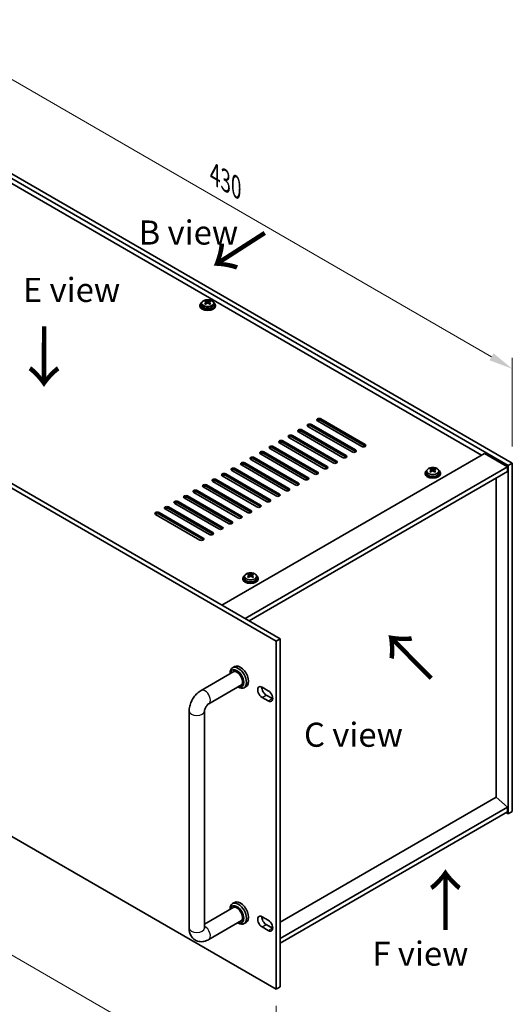
# Model space of a CAD drawing. Units: millimetres. Extents: x 72 to 9516, y 40 to 1445.
# Drawn here: x 772 to 1028, y 308 to 820 of the extents above; entities that cross this region are included whole.
import ezdxf

# ---------------------------------------------------------------- set-up
doc = ezdxf.new("R2010")
doc.units = ezdxf.units.MM
doc.header["$LTSCALE"] = 5
doc.layers.get('Defpoints').update_dxf_attribs({"lineweight": 25})
for name, color, linetype, lineweight in [('Dimension (ISO)', 7, 'Continuous', 18), ('Symbol (ISO)', 7, 'Continuous', 18), ('Visible (ISO)', 7, 'Continuous', 35), ('Visible Narrow (ISO)', 7, 'Continuous', 25)]:
    doc.layers.add(name, color=color, linetype=linetype, lineweight=lineweight)
doc.styles.add('Note Text (TK)', font='txt')
doc.dimstyles.new('Default - Method 1b (TK)', dxfattribs={"dimscale": 5, "dimtxt": 2.5, "dimasz": 2.5, "dimexe": 1, "dimexo": 1.5, "dimgap": 1, "dimtad": 1, "dimtoh": 1, "dimrnd": 1e-08, "dimdsep": 46, "dimtxsty": 'Note Text (TK)', "dimcen": 0.09, "dimdle": 5, "dimclrd": 100, "dimclre": 100, "dimclrt": 7, "dimadec": 1, "dimazin": 1, "dimtfac": 1, "dimtmove": 0, "dimatfit": 3, "dimfxl": 1, "dimtolj": 1, "dimlwd": -1, "dimlwe": -1, "dimarcsym": 0})

# ---------------------------------------------------------------- blocks, each defined once
blk = doc.blocks.new('*D6')
at = {"layer": 'Defpoints', "color": 0}
for p in [(724.01, 764.8), (1028.07, 638.25), (1028.07, 589.26)]:
    blk.add_point(p, dxfattribs=at)
at = {"layer": 'Dimension (ISO)', "color": 100}
for p, q in [((724.01, 773.46), (724.01, 819.57)), ((734.84, 807.54), (1017.25, 644.5)), ((1028.07, 597.92), (1028.07, 644.02))]:
    blk.add_line(p, q, dxfattribs=at)
for points in [[(735.88, 809.35), (733.8, 805.74), (724.01, 813.79)], [(1018.29, 646.3), (1016.2, 642.69), (1028.07, 638.25)]]:
    blk.add_solid(points, dxfattribs=at)
at = {"layer": 'Dimension (ISO)', "color": 7, "insert": (873.41, 739.2), "char_height": 12.5, "attachment_point": 4, "rotation": 330, "style": 'Note Text (TK)'}
blk.add_mtext('\\A1;{\\Q-30.000;\\W0.816;\\H0.816x;430}', dxfattribs=at)
blk = doc.blocks.new('*D7')
at = {"layer": 'Defpoints', "color": 0}
for p in [(564, 513.04), (905.25, 316.02), (905.25, 254.49)]:
    blk.add_point(p, dxfattribs=at)
at = {"layer": 'Dimension (ISO)', "color": 100}
for p, q in [((564, 504.38), (564, 445.74)), ((574.82, 445.26), (894.42, 260.74)), ((905.25, 307.36), (905.25, 248.72))]:
    blk.add_line(p, q, dxfattribs=at)
for points in [[(575.86, 447.07), (573.78, 443.46), (564, 451.51)], [(895.46, 262.55), (893.38, 258.94), (905.25, 254.49)]]:
    blk.add_solid(points, dxfattribs=at)
at = {"layer": 'Dimension (ISO)', "color": 7, "insert": (728.41, 368.25), "char_height": 12.5, "attachment_point": 4, "rotation": 330, "style": 'Note Text (TK)'}
blk.add_mtext('\\A1;{\\Q-30.000;\\W0.816;\\H0.816x;482.6}', dxfattribs=at)

msp = doc.modelspace()

# ---------------------------------------------------------------- linework, layer by layer
at = {"layer": 'Visible (ISO)'}
for p, q in [((1025.9491, 588.0321), (721.8932, 763.5788)), ((724.0145, 764.8036), (1028.0705, 589.2568)), ((1011.9838, 593.4414), (734.2676, 753.7809)), ((905.246, 496.8702), (563.9963, 693.8909)), ((566.1176, 695.1156), (907.3673, 498.095)), ((865.6785, 671.3147), (865.6785, 670.9065)), ((866.5285, 672.268), (866.5285, 671.3147)), ((868.6243, 671.7839), (868.632, 671.7883)), ((868.632, 673.0993), (868.632, 673.5916)), ((868.845, 672.8737), (869.1553, 672.6946)), ((868.8488, 672.0904), (868.8488, 672.8315)), ((870.2018, 672.6946), (870.512, 672.8737)), ((870.5083, 672.0904), (870.5083, 672.8315)), ((870.7251, 673.0993), (870.7251, 673.5916)), ((870.7251, 671.7883), (870.7327, 671.7839)), ((872.8285, 672.268), (872.8285, 671.3147)), ((873.6785, 671.3147), (873.6785, 670.9065)), ((923.5954, 609.3631), (946.5764, 596.095)), ((946.5764, 595.2785), (923.5954, 608.5466)), ((949.7584, 597.9321), (926.7774, 611.2002)), ((928.5452, 612.2208), (951.5261, 598.9527)), ((951.5261, 598.1362), (928.5452, 611.4043)), ((913.6959, 603.6476), (936.6769, 590.3795)), ((939.8589, 592.2166), (916.8779, 605.4847)), ((918.6457, 606.5053), (941.6267, 593.2373)), ((941.6267, 592.4208), (918.6457, 605.6888)), ((944.8086, 595.0744), (921.8277, 608.3424)), ((929.9594, 586.5012), (906.9784, 599.7692)), ((908.7462, 600.7898), (931.7272, 587.5218)), ((931.7272, 586.7053), (908.7462, 599.9733)), ((934.9091, 589.3589), (911.9282, 602.627)), ((936.6769, 589.563), (913.6959, 602.8311)), ((877.1032, 515.568), (1013.5748, 594.3599)), ((920.0599, 580.7857), (897.0789, 594.0537)), ((898.8467, 595.0744), (921.8277, 581.8063)), ((921.8277, 580.9898), (898.8467, 594.2579)), ((925.0096, 583.6434), (902.0287, 596.9115)), ((903.7964, 597.9321), (926.7774, 584.664)), ((926.7774, 583.8475), (903.7964, 597.1156)), ((1013.5748, 594.3599), (1025.5956, 587.4197)), ((910.1604, 575.0702), (887.1794, 588.3383)), ((888.9472, 589.3589), (911.9282, 576.0908)), ((911.9282, 575.2743), (888.9472, 588.5424)), ((915.1101, 577.9279), (892.1292, 591.196)), ((893.8969, 592.2166), (916.8779, 578.9486)), ((916.8779, 578.1321), (893.8969, 591.4001)), ((1028.0705, 589.2568), (1025.9491, 588.0321)), ((1028.0705, 589.2568), (1028.0705, 408.4028)), ((879.0477, 583.6434), (902.0287, 570.3753)), ((905.2107, 572.2125), (882.2297, 585.4805)), ((883.9975, 586.5012), (906.9784, 573.2331)), ((906.9784, 572.4166), (883.9975, 585.6847)), ((889.124, 508.6278), (1025.5956, 587.4197)), ((891.2453, 507.403), (1025.5956, 584.9702)), ((982.7047, 584.1537), (982.7047, 583.7455)), ((983.5547, 585.107), (983.5547, 584.1537)), ((985.6505, 584.6229), (985.6582, 584.6273)), ((985.6582, 585.9382), (985.6582, 586.4306)), ((985.8712, 585.7127), (986.1815, 585.5336)), ((985.8749, 584.9294), (985.8749, 585.6705)), ((987.228, 585.5336), (987.5382, 585.7127)), ((987.5345, 584.9294), (987.5345, 585.6705)), ((987.7512, 585.9382), (987.7512, 586.4306)), ((987.7512, 584.6273), (987.7589, 584.6229)), ((989.8547, 585.107), (989.8547, 584.1537)), ((990.7047, 584.1537), (990.7047, 583.7455)), ((1025.5956, 587.4197), (1025.5956, 584.9702)), ((1025.9491, 407.1781), (1025.9491, 588.0321)), ((869.1482, 577.9279), (892.1292, 564.6599)), ((895.3112, 566.497), (872.3302, 579.7651)), ((874.098, 580.7857), (897.0789, 567.5176)), ((897.0789, 566.7011), (874.098, 579.9692)), ((900.2609, 569.3547), (877.2799, 582.6228)), ((902.0287, 569.5588), (879.0477, 582.8269)), ((1019.6205, 415.6901), (1019.6205, 581.5205)), ((885.4117, 560.7815), (862.4307, 574.0496)), ((864.1985, 575.0702), (887.1794, 561.8021)), ((887.1794, 560.9856), (864.1985, 574.2537)), ((890.3614, 563.6392), (867.3804, 576.9073)), ((892.1292, 563.8434), (869.1482, 577.1114)), ((875.5122, 555.066), (852.5312, 568.3341)), ((854.299, 569.3547), (877.2799, 556.0867)), ((877.2799, 555.2702), (854.299, 568.5382)), ((880.4619, 557.9238), (857.4809, 571.1918)), ((859.2487, 572.2125), (882.2297, 558.9444)), ((882.2297, 558.1279), (859.2487, 571.396)), ((865.6127, 549.3506), (842.6317, 562.6186)), ((844.3995, 563.6392), (867.3804, 550.3712)), ((867.3804, 549.5547), (844.3995, 562.8228)), ((870.5624, 552.2083), (847.5815, 565.4764)), ((849.3492, 566.497), (872.3302, 553.2289)), ((872.3302, 552.4124), (849.3492, 565.6805)), ((887.9524, 529.4485), (887.9524, 529.0402)), ((888.8024, 530.4018), (888.8024, 529.4485)), ((890.8982, 529.9176), (890.9059, 529.922)), ((890.9059, 531.233), (890.9059, 531.7254)), ((891.1189, 531.0075), (891.4291, 530.8283)), ((891.1226, 530.2241), (891.1226, 530.9652)), ((892.4757, 530.8283), (892.7859, 531.0075)), ((892.7822, 530.2241), (892.7822, 530.9652)), ((892.9989, 531.233), (892.9989, 531.7254)), ((892.9989, 529.922), (893.0066, 529.9176)), ((895.1024, 530.4018), (895.1024, 529.4485)), ((895.9524, 529.4485), (895.9524, 529.0402)), ((563.9963, 513.0369), (905.246, 316.0162)), ((905.246, 496.8702), (907.3673, 498.095)), ((905.246, 316.0162), (905.246, 496.8702)), ((907.3673, 498.095), (907.3673, 317.241)), ((866.2643, 471.2671), (883.3313, 481.1207)), ((883.6491, 483.6136), (882.5884, 483.0012)), ((881.3458, 479.9744), (881.3458, 480.2545)), ((870.2643, 464.3389), (887.3313, 474.1925)), ((885.3458, 473.0462), (885.5884, 472.9061)), ((889.6491, 473.2213), (888.5884, 472.6089)), ((897.9982, 472.8857), (901.1801, 471.0485)), ((901.1801, 465.7413), (897.9982, 467.5784)), ((900.1195, 468.8032), (903.3015, 466.9661)), ((860.0217, 347.778), (860.0217, 460.4545)), ((868.0217, 347.778), (868.0217, 460.4545)), ((1019.6559, 415.7105), (907.3673, 350.8807)), ((1019.6559, 415.7105), (1025.5956, 410.6482)), ((1025.5956, 410.6482), (907.3673, 342.3891)), ((1025.5956, 410.6482), (1025.5956, 408.1987)), ((1025.5956, 408.1987), (907.3673, 339.9396)), ((1024.8885, 407.7905), (1025.9491, 407.1781)), ((1028.0705, 408.4028), (1025.9491, 407.1781)), ((883.3313, 358.6462), (868.0217, 349.8072)), ((883.6491, 361.1391), (882.5884, 360.5267)), ((881.3458, 357.4999), (881.3458, 357.78)), ((897.9982, 353.6772), (901.1801, 351.84)), ((887.3313, 351.718), (870.2643, 341.8644)), ((885.3458, 350.5717), (885.5884, 350.4316)), ((889.6491, 350.7468), (888.5884, 350.1344)), ((901.1801, 346.5328), (897.9982, 348.3699)), ((900.1195, 349.5947), (903.3015, 347.7576)), ((903.4002, 348.5902), (902.6297, 348.1454)), ((905.246, 316.0162), (907.3673, 317.241))]:
    msp.add_line(p, q, dxfattribs=at)
for centre, major_axis, start_param, end_param in [((869.6785, 671.3147), (-4, 0), 5.561933, 10.14603027), ((869.6785, 670.9065), (-4, 0), 0, 3.14159265), ((869.6785, 671.3147), (3.15, 0), 3.14159265, 6.28318531), ((868.3704, 666.9667), (3.9687, 6.8741), 0.73876697, 0.83202936), ((869.4169, 666.0604), (-4.0709, 7.051), 5.63454626, 5.72701128), ((869.4169, 666.3625), (4.0709, 7.051), 0.92215728, 1.0146223), ((868.3704, 665.4562), (-3.9687, 6.8741), 5.45115595, 5.54441834), ((869.9402, 666.3625), (4.0709, -7.051), 2.49295361, 2.58541863), ((869.9402, 666.0604), (-4.0709, -7.051), 4.06374993, 4.15621495), ((868.1088, 672.0904), (-0.74, 0), 2.35619449, 2.44398716), ((868.1088, 672.0904), (0.74, 0), 5.76428617, 6.28318531), ((869.6785, 672.9967), (-0.74, 0), 0.78539816, 2.35619449), ((869.4169, 666.3625), (4.0709, 7.051), 0.55617403, 0.64863905), ((869.4169, 666.0604), (-4.0709, 7.051), 5.26856301, 5.36102803), ((871.2483, 672.0904), (-0.74, 0), 0, 0.51889914), ((871.2483, 672.0904), (-0.74, 0), 0.69760549, 0.78539816), ((870.9867, 666.9667), (3.9687, -6.8741), 2.3095633, 2.40282568), ((869.9402, 666.0604), (-4.0709, -7.051), 3.69776668, 3.7902317), ((869.9402, 666.3625), (4.0709, -7.051), 2.12697035, 2.21943537), ((870.9867, 665.4562), (-3.9687, -6.8741), 3.88035962, 3.97362201), ((922.7115, 608.8527), (-1.25, 0), 3.92699082, 7.06858347), ((922.7115, 608.0363), (-1.25, 0), 3.92699082, 5.68192109), ((927.6613, 611.7105), (-1.25, 0), 3.92699082, 7.06858347), ((927.6613, 610.894), (-1.25, 0), 3.92699082, 5.68192109), ((912.8121, 603.1373), (-1.25, 0), 3.92699082, 7.06858347), ((917.7618, 605.995), (-1.25, 0), 3.92699082, 7.06858347), ((917.7618, 605.1785), (-1.25, 0), 3.92699082, 5.68192109), ((907.8623, 600.2795), (-1.25, 0), 3.92699082, 7.06858347), ((907.8623, 599.463), (-1.25, 0), 3.92699082, 5.68192109), ((912.8121, 602.3208), (-1.25, 0), 3.92699082, 5.68192109), ((950.6423, 598.4424), (1.25, 0), 3.92699082, 7.06858347), ((897.9628, 594.5641), (-1.25, 0), 3.92699082, 7.06858347), ((897.9628, 593.7476), (-1.25, 0), 3.92699082, 5.68192109), ((902.9126, 597.4218), (-1.25, 0), 3.92699082, 7.06858347), ((902.9126, 596.6053), (-1.25, 0), 3.92699082, 5.68192109), ((940.7428, 592.7269), (1.25, 0), 3.92699082, 7.06858347), ((945.6925, 595.5847), (1.25, 0), 3.92699082, 7.06858347), ((945.6925, 594.7682), (-1.25, 0), 3.74285687, 3.92699082), ((950.6423, 597.6259), (-1.25, 0), 3.74285687, 3.92699082), ((888.0633, 588.8486), (-1.25, 0), 3.92699082, 7.06858347), ((888.0633, 588.0321), (-1.25, 0), 3.92699082, 5.68192109), ((893.0131, 591.7063), (-1.25, 0), 3.92699082, 7.06858347), ((893.0131, 590.8898), (-1.25, 0), 3.92699082, 5.68192109), ((935.793, 589.8692), (1.25, 0), 3.92699082, 7.06858347), ((935.793, 589.0527), (-1.25, 0), 3.74285687, 3.92699082), ((940.7428, 591.9104), (-1.25, 0), 3.74285687, 3.92699082), ((878.1638, 583.1331), (-1.25, 0), 3.92699082, 7.06858347), ((878.1638, 582.3166), (-1.25, 0), 3.92699082, 5.68192109), ((883.1136, 585.9908), (-1.25, 0), 3.92699082, 7.06858347), ((883.1136, 585.1743), (-1.25, 0), 3.92699082, 5.68192109), ((925.8935, 584.1537), (1.25, 0), 3.92699082, 7.06858347), ((925.8935, 583.3372), (-1.25, 0), 3.74285687, 3.92699082), ((930.8433, 587.0115), (1.25, 0), 3.92699082, 7.06858347), ((930.8433, 586.195), (-1.25, 0), 3.74285687, 3.92699082), ((986.7047, 584.1537), (-4, 0), 5.561933, 10.14603027), ((986.7047, 583.7455), (-4, 0), 0, 3.14159264), ((986.7047, 584.1537), (3.15, 0), 3.14159265, 6.28318531), ((985.3966, 579.8057), (3.9687, 6.8741), 0.73876697, 0.83202936), ((986.4431, 578.8994), (-4.0709, 7.051), 5.63454626, 5.72701128), ((986.4431, 579.2015), (4.0709, 7.051), 0.92215728, 1.0146223), ((985.3966, 578.2952), (-3.9687, 6.8741), 5.45115595, 5.54441834), ((986.9663, 579.2015), (4.0709, -7.051), 2.49295361, 2.58541863), ((986.9663, 578.8994), (-4.0709, -7.051), 4.06374993, 4.15621495), ((985.1349, 584.9294), (-0.74, 0), 2.35619449, 2.44398716), ((985.1349, 584.9294), (0.74, 0), 5.76428617, 6.28318531), ((986.7047, 585.8357), (-0.74, 0), 0.78539816, 2.35619449), ((986.4431, 579.2015), (4.0709, 7.051), 0.55617403, 0.64863905), ((986.4431, 578.8994), (-4.0709, 7.051), 5.26856301, 5.36102803), ((988.2745, 584.9294), (-0.74, 0), 0, 0.51889914), ((988.2745, 584.9294), (-0.74, 0), 0.69760549, 0.78539816), ((988.0129, 579.8057), (3.9687, -6.8741), 2.3095633, 2.40282568), ((986.9663, 578.8994), (-4.0709, -7.051), 3.69776668, 3.7902317), ((986.9663, 579.2015), (4.0709, -7.051), 2.12697035, 2.21943537), ((988.0129, 578.2952), (-3.9687, -6.8741), 3.88035962, 3.97362201), ((868.2643, 577.4176), (-1.25, 0), 3.92699082, 7.06858347), ((873.2141, 580.2754), (-1.25, 0), 3.92699082, 7.06858347), ((873.2141, 579.4589), (-1.25, 0), 3.92699082, 5.68192109), ((915.994, 578.4382), (1.25, 0), 3.92699082, 7.06858347), ((915.994, 577.6218), (-1.25, 0), 3.74285687, 3.92699082), ((920.9438, 581.296), (1.25, 0), 3.92699082, 7.06858347), ((920.9438, 580.4795), (-1.25, 0), 3.74285687, 3.92699082), ((863.3146, 574.5599), (-1.25, 0), 3.92699082, 7.06858347), ((863.3146, 573.7434), (-1.25, 0), 3.92699082, 5.68192109), ((868.2643, 576.6011), (-1.25, 0), 3.92699082, 5.68192109), ((906.0945, 572.7228), (1.25, 0), 3.92699082, 7.06858347), ((911.0443, 575.5805), (1.25, 0), 3.92699082, 7.06858347), ((911.0443, 574.764), (-1.25, 0), 3.74285687, 3.92699082), ((853.4151, 568.8444), (-1.25, 0), 3.92699082, 7.06858347), ((853.4151, 568.0279), (-1.25, 0), 3.92699082, 5.68192109), ((858.3648, 571.7022), (-1.25, 0), 3.92699082, 7.06858347), ((858.3648, 570.8857), (-1.25, 0), 3.92699082, 5.68192109), ((901.1448, 569.865), (1.25, 0), 3.92699082, 7.06858347), ((901.1448, 569.0485), (-1.25, 0), 3.74285687, 3.92699082), ((906.0945, 571.9063), (-1.25, 0), 3.74285687, 3.92699082), ((843.5156, 563.1289), (-1.25, 0), 3.92699082, 7.06858347), ((843.5156, 562.3124), (-1.25, 0), 3.92699082, 5.68192109), ((848.4653, 565.9867), (-1.25, 0), 3.92699082, 7.06858347), ((848.4653, 565.1702), (-1.25, 0), 3.92699082, 5.68192109), ((891.2453, 564.1496), (1.25, 0), 3.92699082, 7.06858347), ((891.2453, 563.3331), (-1.25, 0), 3.74285687, 3.92699082), ((896.195, 567.0073), (1.25, 0), 3.92699082, 7.06858347), ((896.195, 566.1908), (-1.25, 0), 3.74285687, 3.92699082), ((881.3458, 558.4341), (1.25, 0), 3.92699082, 7.06858347), ((881.3458, 557.6176), (-1.25, 0), 3.74285687, 3.92699082), ((886.2955, 561.2918), (1.25, 0), 3.92699082, 7.06858347), ((886.2955, 560.4753), (-1.25, 0), 3.74285687, 3.92699082), ((871.4463, 552.7186), (1.25, 0), 3.92699082, 7.06858347), ((871.4463, 551.9021), (-1.25, 0), 3.74285687, 3.92699082), ((876.3961, 555.5763), (1.25, 0), 3.92699082, 7.06858347), ((876.3961, 554.7598), (-1.25, 0), 3.74285687, 3.92699082), ((866.4966, 549.8609), (1.25, 0), 3.92699082, 7.06858347), ((866.4966, 549.0444), (-1.25, 0), 3.74285687, 3.92699082), ((891.9524, 529.4485), (-4, 0), 5.561933, 10.14603027), ((891.9524, 529.0402), (-4, 0), 0, 3.14159265), ((891.9524, 529.4485), (3.15, 0), 3.14159265, 6.28318531), ((890.6443, 525.1004), (3.9687, 6.8741), 0.73876697, 0.83202936), ((891.6908, 524.1941), (-4.0709, 7.051), 5.63454626, 5.72701128), ((891.6908, 524.4962), (4.0709, 7.051), 0.92215728, 1.0146223), ((890.6443, 523.5899), (-3.9687, 6.8741), 5.45115595, 5.54441834), ((892.214, 524.4962), (4.0709, -7.051), 2.49295361, 2.58541863), ((892.214, 524.1941), (-4.0709, -7.051), 4.06374993, 4.15621495), ((890.3826, 530.2241), (-0.74, 0), 2.35619449, 2.44398716), ((890.3826, 530.2241), (0.74, 0), 5.76428617, 6.28318531), ((891.9524, 531.1304), (-0.74, 0), 0.78539816, 2.35619449), ((891.6908, 524.4962), (4.0709, 7.051), 0.55617403, 0.64863905), ((891.6908, 524.1941), (-4.0709, 7.051), 5.26856301, 5.36102803), ((893.5222, 530.2241), (-0.74, 0), 0, 0.51889914), ((893.5222, 530.2241), (-0.74, 0), 0.69760549, 0.78539816), ((893.2605, 525.1004), (3.9687, -6.8741), 2.3095633, 2.40282568), ((892.214, 524.1941), (-4.0709, -7.051), 3.69776668, 3.7902317), ((892.214, 524.4962), (4.0709, -7.051), 2.12697035, 2.21943537), ((893.2605, 523.5899), (-3.9687, -6.8741), 3.88035962, 3.97362201), ((885.5884, 477.805), (3, -5.1962), 5.49778714, 10.21017612), ((884.8813, 477.3968), (-2.5, 4.3301), 2.49809154, 6.92668642), ((884.8813, 477.3968), (-2.05, 3.5507), 2.92027821, 6.50449975), ((886.6491, 478.4174), (-3, 5.1962), 3.14159265, 6.28318531), ((897.9982, 470.232), (-1.625, 2.8146), 5.49778714, 8.6393798), ((900.1195, 471.4568), (1.625, -2.8146), 3.85275387, 5.49778714), ((901.1801, 468.3949), (1.625, -2.8146), 5.49778714, 8.6393798), ((903.3015, 469.6197), (1.625, -2.8146), 5.49778714, 5.57202409), ((885.5884, 355.3306), (3, -5.1962), 5.49778714, 10.21017612), ((884.8813, 354.9223), (-2.5, 4.3301), 2.49809154, 6.92668642), ((884.8813, 354.9223), (-2.05, 3.5507), 2.92027821, 6.50449975), ((886.6491, 355.9429), (-3, 5.1962), 3.14159265, 6.28318531), ((897.9982, 351.0235), (-1.625, 2.8146), 5.49778714, 8.6393798), ((900.1195, 352.2483), (1.625, -2.8146), 3.85275387, 5.49778714), ((901.1801, 349.1864), (1.625, -2.8146), 5.49778714, 8.6393798), ((903.3015, 350.4112), (1.625, -2.8146), 5.49778714, 5.57202409)]:
    msp.add_ellipse(centre, major_axis=major_axis, ratio=0.57735027, start_param=start_param, end_param=end_param, dxfattribs=at)
for points, knots in [([(866.5285, 672.268), (866.5285, 672.4625), (866.5787, 672.6563), (866.7733, 673.0284), (866.9219, 673.2056), (867.307, 673.5291), (867.548, 673.6734), (868.094, 673.9095), (868.3994, 674.0009), (869.0416, 674.1217), (869.3782, 674.1514), (870.0497, 674.1469), (870.3845, 674.1129), (871.0203, 673.984), (871.3212, 673.8891), (871.8597, 673.6458), (872.0971, 673.4971), (872.4807, 673.1581), (872.6279, 672.9678), (872.7911, 672.6041), (872.8285, 672.4362), (872.8285, 672.268)], [5.49778714, 5.49778714, 5.49778714, 5.49778714, 5.79094522, 5.79094522, 6.09996062, 6.09996062, 6.42572043, 6.42572043, 6.7535856, 6.7535856, 7.08013516, 7.08013516, 7.40612231, 7.40612231, 7.73275181, 7.73275181, 8.06067531, 8.06067531, 8.38582545, 8.38582545, 8.6393798, 8.6393798, 8.6393798, 8.6393798]), ([(868.632, 672.495), (868.6974, 672.5432), (868.7543, 672.6001), (868.83, 672.7173), (868.8488, 672.7776), (868.8488, 672.8854), (868.83, 672.9398), (868.7543, 673.033), (868.6974, 673.0719), (868.632, 673.0993)], [0.338363496, 0.338363496, 0.338363496, 0.338363496, 0.366348036, 0.366348036, 0.394332577, 0.394332577, 0.422317117, 0.422317117, 0.450301658, 0.450301658, 0.450301658, 0.450301658]), ([(869.1553, 673.4014), (869.2206, 673.374), (869.3036, 673.3501), (869.4859, 673.3184), (869.5853, 673.3106), (869.7718, 673.3106), (869.8712, 673.3184), (870.0535, 673.3501), (870.1365, 673.374), (870.2018, 673.4014)], [0.225164225, 0.225164225, 0.225164225, 0.225164225, 0.253148765, 0.253148765, 0.281133306, 0.281133306, 0.309117846, 0.309117846, 0.337102387, 0.337102387, 0.337102387, 0.337102387]), ([(870.2018, 672.1929), (870.1365, 672.2411), (870.0535, 672.283), (869.8712, 672.3387), (869.7718, 672.3524), (869.5853, 672.3524), (869.4859, 672.3387), (869.3036, 672.283), (869.2206, 672.2411), (869.1553, 672.1929)], [0, 0, 0, 0, 0.027984541, 0.027984541, 0.055969081, 0.055969081, 0.083953622, 0.083953622, 0.111938162, 0.111938162, 0.111938162, 0.111938162]), ([(870.7251, 673.0993), (870.6597, 673.0719), (870.6027, 673.033), (870.527, 672.9398), (870.5083, 672.8854), (870.5083, 672.7776), (870.527, 672.7173), (870.6027, 672.6001), (870.6597, 672.5432), (870.7251, 672.495)], [0.113199271, 0.113199271, 0.113199271, 0.113199271, 0.141183811, 0.141183811, 0.169168352, 0.169168352, 0.197152892, 0.197152892, 0.225137433, 0.225137433, 0.225137433, 0.225137433]), ([(983.5547, 585.107), (983.5547, 585.3015), (983.6049, 585.4953), (983.7995, 585.8674), (983.9481, 586.0446), (984.3332, 586.3681), (984.5742, 586.5124), (985.1202, 586.7485), (985.4255, 586.8399), (986.0677, 586.9607), (986.4043, 586.9904), (987.0758, 586.9859), (987.4106, 586.9519), (988.0465, 586.823), (988.3474, 586.7281), (988.8859, 586.4847), (989.1233, 586.3361), (989.5069, 585.9971), (989.654, 585.8068), (989.8173, 585.443), (989.8547, 585.2752), (989.8547, 585.107)], [5.49778714, 5.49778714, 5.49778714, 5.49778714, 5.79094522, 5.79094522, 6.09996062, 6.09996062, 6.42572043, 6.42572043, 6.7535856, 6.7535856, 7.08013516, 7.08013516, 7.40612231, 7.40612231, 7.73275181, 7.73275181, 8.06067531, 8.06067531, 8.38582545, 8.38582545, 8.6393798, 8.6393798, 8.6393798, 8.6393798]), ([(985.6582, 585.334), (985.7235, 585.3821), (985.7805, 585.4391), (985.8562, 585.5563), (985.8749, 585.6166), (985.8749, 585.7243), (985.8562, 585.7787), (985.7805, 585.872), (985.7235, 585.9109), (985.6582, 585.9382)], [0.338363496, 0.338363496, 0.338363496, 0.338363496, 0.366348036, 0.366348036, 0.394332577, 0.394332577, 0.422317117, 0.422317117, 0.450301658, 0.450301658, 0.450301658, 0.450301658]), ([(986.1815, 586.2403), (986.2468, 586.213), (986.3298, 586.1891), (986.5121, 586.1574), (986.6114, 586.1496), (986.798, 586.1496), (986.8973, 586.1574), (987.0796, 586.1891), (987.1626, 586.213), (987.228, 586.2403)], [0.225164225, 0.225164225, 0.225164225, 0.225164225, 0.253148765, 0.253148765, 0.281133306, 0.281133306, 0.309117846, 0.309117846, 0.337102387, 0.337102387, 0.337102387, 0.337102387]), ([(987.228, 585.0319), (987.1626, 585.08), (987.0796, 585.122), (986.8973, 585.1776), (986.798, 585.1914), (986.6114, 585.1914), (986.5121, 585.1776), (986.3298, 585.122), (986.2468, 585.08), (986.1815, 585.0319)], [0, 0, 0, 0, 0.027984541, 0.027984541, 0.055969081, 0.055969081, 0.083953622, 0.083953622, 0.111938162, 0.111938162, 0.111938162, 0.111938162]), ([(987.7512, 585.9382), (987.6859, 585.9109), (987.6289, 585.872), (987.5532, 585.7787), (987.5345, 585.7243), (987.5345, 585.6166), (987.5532, 585.5563), (987.6289, 585.4391), (987.6859, 585.3821), (987.7512, 585.334)], [0.113199271, 0.113199271, 0.113199271, 0.113199271, 0.141183811, 0.141183811, 0.169168352, 0.169168352, 0.197152892, 0.197152892, 0.225137433, 0.225137433, 0.225137433, 0.225137433]), ([(888.8024, 530.4018), (888.8024, 530.5962), (888.8526, 530.79), (889.0472, 531.1622), (889.1958, 531.3394), (889.5809, 531.6628), (889.8219, 531.8072), (890.3679, 532.0433), (890.6732, 532.1346), (891.3154, 532.2554), (891.652, 532.2851), (892.3235, 532.2806), (892.6583, 532.2466), (893.2942, 532.1177), (893.5951, 532.0229), (894.1336, 531.7795), (894.371, 531.6308), (894.7546, 531.2919), (894.9017, 531.1015), (895.065, 530.7378), (895.1024, 530.5699), (895.1024, 530.4018)], [5.49778714, 5.49778714, 5.49778714, 5.49778714, 5.79094522, 5.79094522, 6.09996062, 6.09996062, 6.42572043, 6.42572043, 6.7535856, 6.7535856, 7.08013516, 7.08013516, 7.40612231, 7.40612231, 7.73275181, 7.73275181, 8.06067531, 8.06067531, 8.38582545, 8.38582545, 8.6393798, 8.6393798, 8.6393798, 8.6393798]), ([(890.9059, 530.6288), (890.9712, 530.6769), (891.0282, 530.7338), (891.1039, 530.851), (891.1226, 530.9114), (891.1226, 531.0191), (891.1039, 531.0735), (891.0282, 531.1667), (890.9712, 531.2056), (890.9059, 531.233)], [0.338363496, 0.338363496, 0.338363496, 0.338363496, 0.366348036, 0.366348036, 0.394332577, 0.394332577, 0.422317117, 0.422317117, 0.450301658, 0.450301658, 0.450301658, 0.450301658]), ([(891.4291, 531.5351), (891.4945, 531.5077), (891.5775, 531.4839), (891.7598, 531.4521), (891.8591, 531.4443), (892.0457, 531.4443), (892.145, 531.4521), (892.3273, 531.4839), (892.4103, 531.5077), (892.4757, 531.5351)], [0.225164225, 0.225164225, 0.225164225, 0.225164225, 0.253148765, 0.253148765, 0.281133306, 0.281133306, 0.309117846, 0.309117846, 0.337102387, 0.337102387, 0.337102387, 0.337102387]), ([(892.4757, 530.3267), (892.4103, 530.3748), (892.3273, 530.4167), (892.145, 530.4724), (892.0457, 530.4861), (891.8591, 530.4861), (891.7598, 530.4724), (891.5775, 530.4167), (891.4945, 530.3748), (891.4291, 530.3267)], [0, 0, 0, 0, 0.027984541, 0.027984541, 0.055969081, 0.055969081, 0.083953622, 0.083953622, 0.111938162, 0.111938162, 0.111938162, 0.111938162]), ([(892.9989, 531.233), (892.9336, 531.2056), (892.8766, 531.1667), (892.8009, 531.0735), (892.7822, 531.0191), (892.7822, 530.9114), (892.8009, 530.851), (892.8766, 530.7338), (892.9336, 530.6769), (892.9989, 530.6288)], [0.113199271, 0.113199271, 0.113199271, 0.113199271, 0.141183811, 0.141183811, 0.169168352, 0.169168352, 0.197152892, 0.197152892, 0.225137433, 0.225137433, 0.225137433, 0.225137433]), ([(860.0217, 460.4545), (860.0217, 461.3303), (860.1384, 462.1897), (860.5449, 463.869), (860.8359, 464.6891), (861.5643, 466.2671), (862.0017, 467.0248), (863.0042, 468.4446), (863.5689, 469.1067), (864.82, 470.2984), (865.5059, 470.8292), (866.2643, 471.2671)], [3.14159265, 3.14159265, 3.14159265, 3.14159265, 3.45575192, 3.45575192, 3.76991118, 3.76991118, 4.08407045, 4.08407045, 4.39822972, 4.39822972, 4.71238898, 4.71238898, 4.71238898, 4.71238898]), ([(868.0217, 460.4545), (868.0217, 460.5376), (868.0283, 460.6506), (868.0673, 460.9291), (868.1013, 461.0977), (868.206, 461.479), (868.2795, 461.694), (868.4678, 462.147), (868.585, 462.3855), (868.852, 462.852), (869.0027, 463.0795), (869.3133, 463.4891), (869.473, 463.672), (869.7709, 463.9712), (869.9098, 464.091), (870.121, 464.2503), (870.2013, 464.3025), (870.2643, 464.3389)], [3.14159265, 3.14159265, 3.14159265, 3.14159265, 3.31543574, 3.31543574, 3.50207258, 3.50207258, 3.70486895, 3.70486895, 3.92072511, 3.92072511, 4.14178518, 4.14178518, 4.3579752, 4.3579752, 4.56028412, 4.56028412, 4.71238898, 4.71238898, 4.71238898, 4.71238898]), ([(870.2643, 341.8644), (869.5059, 341.4265), (868.672, 341.0779), (866.8927, 340.7181), (865.9513, 340.6884), (864.2858, 341.0527), (863.5728, 341.3482), (862.3542, 342.1576), (861.8428, 342.6524), (860.9861, 343.792), (860.6634, 344.4431), (860.1643, 345.9173), (860.0437, 346.7423), (860.0226, 347.6262), (860.0217, 347.7022), (860.0217, 347.778)], [1.57079633, 1.57079633, 1.57079633, 1.57079633, 1.88495559, 1.88495559, 2.17439585, 2.17439585, 2.39243585, 2.39243585, 2.59723959, 2.59723959, 2.82554646, 2.82554646, 3.1143972, 3.1143972, 3.14159265, 3.14159265, 3.14159265, 3.14159265]), ([(868.0322, 347.6198), (868.0322, 347.6198), (868.026, 347.6516), (868.0223, 347.7303), (868.0217, 347.7528), (868.0217, 347.778)], [2.928939979, 2.928939979, 2.928939979, 2.928939979, 3.088892659, 3.088892659, 3.141592654, 3.141592654, 3.141592654, 3.141592654])]:
    msp.add_open_spline(points, degree=3, knots=knots, dxfattribs=at)
at = {"layer": 'Visible Narrow (ISO)'}
for p, q in [((868.632, 671.7883), (868.632, 672.495)), ((869.1553, 672.6946), (869.1553, 673.4014)), ((870.2018, 673.4014), (870.2018, 672.6946)), ((870.7251, 672.495), (870.7251, 671.7883)), ((923.5954, 608.5466), (923.5954, 609.3631)), ((928.5452, 611.4043), (928.5452, 612.2208)), ((913.6959, 602.8311), (913.6959, 603.6476)), ((918.6457, 605.6888), (918.6457, 606.5053)), ((908.7462, 599.9733), (908.7462, 600.7898)), ((951.5261, 598.1362), (951.5261, 598.9527)), ((898.8467, 594.2579), (898.8467, 595.0744)), ((903.7964, 597.1156), (903.7964, 597.9321)), ((941.6267, 592.4208), (941.6267, 593.2373)), ((946.5764, 595.2785), (946.5764, 596.095)), ((888.9472, 588.5424), (888.9472, 589.3589)), ((893.8969, 591.4001), (893.8969, 592.2166)), ((936.6769, 589.563), (936.6769, 590.3795)), ((879.0477, 582.8269), (879.0477, 583.6434)), ((883.9975, 585.6847), (883.9975, 586.5012)), ((926.7774, 583.8475), (926.7774, 584.664)), ((931.7272, 586.7053), (931.7272, 587.5218)), ((985.6582, 584.6273), (985.6582, 585.334)), ((986.1815, 585.5336), (986.1815, 586.2403)), ((987.228, 586.2403), (987.228, 585.5336)), ((987.7512, 585.334), (987.7512, 584.6273)), ((869.1482, 577.1114), (869.1482, 577.9279)), ((874.098, 579.9692), (874.098, 580.7857)), ((916.8779, 578.1321), (916.8779, 578.9486)), ((921.8277, 580.9898), (921.8277, 581.8063)), ((864.1985, 574.2537), (864.1985, 575.0702)), ((906.9784, 572.4166), (906.9784, 573.2331)), ((911.9282, 575.2743), (911.9282, 576.0908)), ((854.299, 568.5382), (854.299, 569.3547)), ((859.2487, 571.396), (859.2487, 572.2125)), ((902.0287, 569.5588), (902.0287, 570.3753)), ((844.3995, 562.8228), (844.3995, 563.6392)), ((849.3492, 565.6805), (849.3492, 566.497)), ((892.1292, 563.8434), (892.1292, 564.6599)), ((897.0789, 566.7011), (897.0789, 567.5176)), ((882.2297, 558.1279), (882.2297, 558.9444)), ((887.1794, 560.9856), (887.1794, 561.8021)), ((872.3302, 552.4124), (872.3302, 553.2289)), ((877.2799, 555.2702), (877.2799, 556.0867)), ((867.3804, 549.5547), (867.3804, 550.3712)), ((890.9059, 529.922), (890.9059, 530.6288)), ((891.4291, 530.8283), (891.4291, 531.5351)), ((892.4757, 531.5351), (892.4757, 530.8283)), ((892.9989, 530.6288), (892.9989, 529.922)), ((897.9982, 467.5784), (900.1195, 468.8032)), ((901.1801, 465.7413), (903.3015, 466.9661)), ((897.9982, 348.3699), (900.1195, 349.5947)), ((901.1801, 346.5328), (903.3015, 347.7576))]:
    msp.add_line(p, q, dxfattribs=at)
for centre, major_axis, start_param, end_param in [((869.6785, 672.268), (3.15, 0), 3.14159265, 6.28318531), ((986.7047, 585.107), (3.15, 0), 3.14159265, 6.28318531), ((891.9524, 530.4018), (3.15, 0), 3.14159265, 6.28318531), ((868.2643, 467.803), (-2, 3.4641), 3.14159265, 6.28318531), ((864.0217, 460.4545), (-4, 0), 0, 3.14159265), ((864.0217, 347.778), (-4, 0), 0, 3.14159265), ((868.2643, 345.3285), (2, -3.4641), 0, 2.4420865)]:
    msp.add_ellipse(centre, major_axis=major_axis, ratio=0.57735027, start_param=start_param, end_param=end_param, dxfattribs=at)
for centre in [(869.6785, 672.3801), (986.7047, 585.2191), (891.9524, 530.5138)]:
    msp.add_ellipse(centre, major_axis=(-3.0575, 0), ratio=0.57735027, dxfattribs=at)

# ---------------------------------------------------------------- texts
at = {"layer": 'Symbol (ISO)', "color": 7, "attachment_point": 4, "line_spacing_factor": 1.5, "style": 'Note Text (TK)'}
for s, insert, char_height, width in [('{\\fＭＳ Ｐゴシック|b0|i0;B view}', (833.7989, 709.0383), 12.5, 51.973683), ('{\\fＭＳ Ｐゴシック|b0|i0;E view}', (773.619, 679.2504), 12.5, 50.657892), ('{\\fＭＳ Ｐゴシック|b0|i0;C view}', (919.7609, 448.2196), 12.5, 52.485383), ('{\\fＭＳ Ｐゴシック|b0|i0;\\H25.0000;↑}', (976.2441, 362.0622), 25, 45.705753), ('{\\fＭＳ Ｐゴシック|b0|i0;F view}', (955.3054, 334.5324), 12.5, 50.365496)]:
    msp.add_mtext(s, dxfattribs=dict(at, insert=insert, char_height=char_height, width=width))
at = {"layer": 'Symbol (ISO)', "color": 7, "char_height": 25, "attachment_point": 4, "line_spacing_factor": 1.5, "style": 'Note Text (TK)'}
for insert, width, rotation in [((895.7616, 686.2508), 37.092686, 122.709669), ((801.6532, 645.0747), 45.705753, 179.888317), ((963.0155, 476.3982), 45.705753, 44.673106)]:
    msp.add_mtext('{\\fＭＳ Ｐゴシック|b0|i0;\\H25.0000;↑}', dxfattribs=dict(at, insert=insert, width=width, rotation=rotation))

# ---------------------------------------------------------------- dimensions: what is measured, and where the dimension line sits
at = {"layer": 'Dimension (ISO)', "color": 100}
for base, p1, p2, picture, middle in [((1028.0705, 638.2466), (724.0145, 764.8036), (1028.0705, 589.2568), '*D6', (876.0425, 726.02)), ((905.246, 254.4941), (563.9963, 513.0369), (905.246, 316.0162), '*D7', (734.6211, 353.0044))]:
    dim = msp.add_linear_dim(base=base, p1=p1, p2=p2, angle=150, text='{\\Q-30.000;\\W0.816;\\H0.816x;<>}', dimstyle='Default - Method 1b (TK)', override={"dimgap": 1, "dimtoh": 0, "dimdec": 2, "dimlfac": 1.224745, "dimtol": 0, "dimlim": 0, "dimtp": 0, "dimtm": 0, "dimtdec": 2, "dimtofl": 0, "dimatfit": 1}, dxfattribs=at)
    dim.commit()
    dim.dimension.update_dxf_attribs({"geometry": picture, "text_midpoint": middle, "dimtype": 160})

doc.saveas('drawing.dxf')
